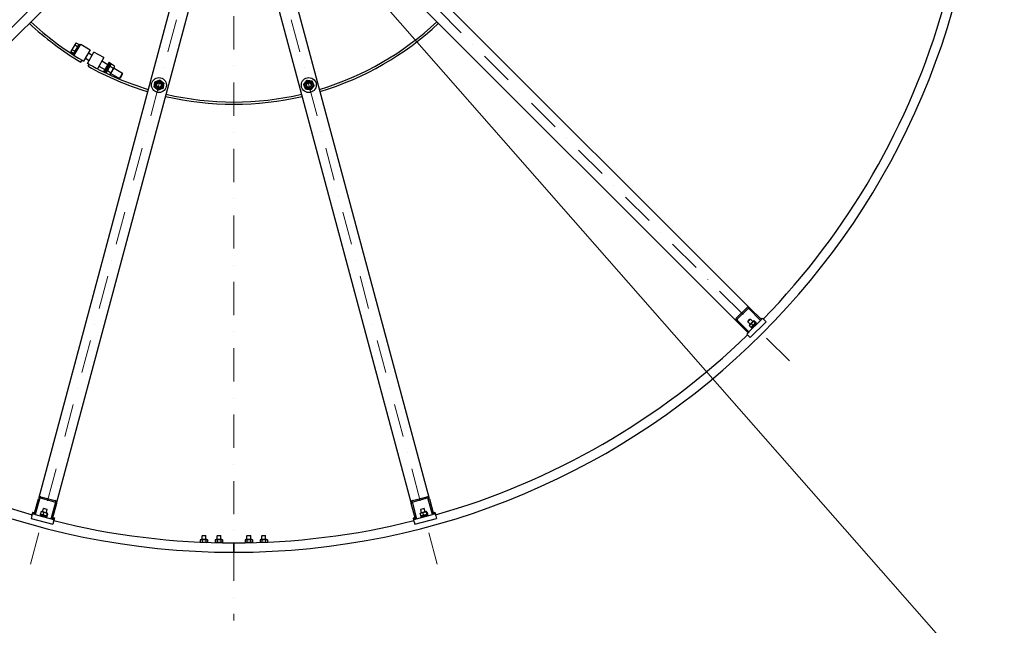
# Model space of a CAD drawing. Units: millimetres. Extents: x 1088 to 14630, y 136 to 19068.
# Drawn here: x 3093 to 5729, y 7044 to 8667 of the extents above; entities that cross this region are included whole.
import ezdxf

# ---------------------------------------------------------------- set-up
doc = ezdxf.new("R2010")
doc.units = ezdxf.units.MM
doc.header["$LTSCALE"] = 70
doc.linetypes.add('DASHDOT2', pattern=[12.7, 6.35, -3.175, 0, -3.175])
doc.linetypes.add('LONG_DASH_DOTTED', pattern=[0.3001, 0.2362, -0.0295, 0.0049, -0.0295])
for name, color, linetype, lineweight in [('Centerline(Hillmar_metric)', 7, 'LONG_DASH_DOTTED', 18), ('Symbols(Hillmar_metric)', 7, 'Continuous', 18), ('Visible Edges(Hillmar_metric)', 7, 'Continuous', 25)]:
    doc.layers.add(name, color=color, linetype=linetype, lineweight=lineweight)
doc.styles.add('Hillmar_metric_Dimensions', font='arial.ttf')
doc.dimstyles.new('DEFAULT-ISO-Method 1b-Hillmar_metric$7', dxfattribs={"dimscale": 70, "dimtxt": 2, "dimasz": 2.5, "dimexe": 1, "dimexo": 1, "dimgap": 0.25, "dimtad": 1, "dimtih": 1, "dimtoh": 1, "dimrnd": 1e-08, "dimdsep": 46, "dimtxsty": 'Hillmar_metric_Dimensions', "dimcen": 0.09, "dimdle": 8, "dimclrd": 7, "dimclre": 7, "dimclrt": 7, "dimazin": 2, "dimtfac": 0.75, "dimtmove": 0, "dimatfit": 3, "dimfxl": 1, "dimtolj": 1, "dimlwd": 15, "dimlwe": 9, "dimarcsym": 0})

msp = doc.modelspace()

# ---------------------------------------------------------------- linework, layer by layer
at = {"layer": 'Centerline(Hillmar_metric)', "linetype": 'DASHDOT2', "ltscale": 0.2}
for p, q in [((3666.5177, 11344.6363), (3666.5177, 7057.7982)), ((2178.937, 7752.5655), (3624.0913, 9197.7197)), ((3650.9885, 9182.1906), (3122.0253, 7208.0732)), ((3682.0468, 9182.1906), (4211.01, 7208.0732)), ((3708.9441, 9197.7197), (5154.0983, 7752.5655))]:
    msp.add_line(p, q, dxfattribs=at)
at = {"layer": 'Visible Edges(Hillmar_metric)'}
for p, q in [((5048.0323, 7893.9868), (3850.3654, 9091.6537)), ((2320.3584, 7858.6315), (3518.0252, 9056.2984)), ((3815.0101, 9056.2984), (5012.677, 7858.6315)), ((3581.547, 9019.624), (3143.1705, 7383.5806)), ((4189.8648, 7383.5806), (3751.4883, 9019.624)), ((3191.4668, 7370.6397), (3629.8433, 9006.6831)), ((3703.192, 9006.6831), (4141.5685, 7370.6397)), ((3241.5971, 8601.548), (3236.2758, 8592.6215)), ((3237.1849, 8574.6166), (3252.5461, 8600.3854)), ((3238.6832, 8571.2712), (3256.4031, 8600.9966)), ((3247.7258, 8593.8617), (3240.6307, 8581.9596)), ((3247.7258, 8593.8617), (3240.744, 8598.0237)), ((3242.4203, 8602.929), (3241.5971, 8601.548)), ((3242.4203, 8602.929), (3244.2915, 8603.9747)), ((3251.2733, 8599.8128), (3244.2915, 8603.9747)), ((3251.2733, 8599.8128), (3247.7258, 8593.8617)), ((3249.9387, 8597.574), (3250.626, 8597.1643)), ((3255.123, 8598.8492), (3252.5461, 8600.3854)), ((3256.4031, 8600.9966), (3282.1719, 8585.6354)), ((3230.1313, 8582.3139), (3230.1014, 8580.1706)), ((3237.0832, 8576.0086), (3230.1014, 8580.1706)), ((3230.9545, 8583.6949), (3230.1313, 8582.3139)), ((3236.2758, 8592.6215), (3230.9545, 8583.6949)), ((3240.6307, 8581.9596), (3233.6489, 8586.1216)), ((3240.6307, 8581.9596), (3237.0832, 8576.0086)), ((3239.7617, 8573.0804), (3237.1849, 8574.6166)), ((3238.4178, 8578.2474), (3239.105, 8577.8377)), ((3282.1719, 8585.6354), (3264.2504, 8555.5718)), ((3274.7925, 8549.4853), (3291.8676, 8580.0376)), ((3277.3075, 8577.4752), (3287.1548, 8571.6051)), ((3318.0552, 8565.4018), (3291.8676, 8580.0376)), ((3256.8834, 8552.9782), (3259.9556, 8558.132)), ((3259.9556, 8558.132), (3264.2504, 8555.5718)), ((3269.1148, 8563.7319), (3279.346, 8557.6329)), ((3279.1571, 8547.046), (3274.7925, 8549.4853)), ((3276.2299, 8541.8085), (3279.1571, 8547.046)), ((3318.0552, 8565.4018), (3301.1722, 8535.1932)), ((3305.1249, 8542.2656), (3320.6867, 8532.9889)), ((3312.9337, 8556.2378), (3328.8794, 8546.7322)), ((3332.4637, 8552.7449), (3317.1886, 8527.1207)), ((3335.0406, 8551.2088), (3319.8947, 8525.8013)), ((3323.3513, 8524.7645), (3337.3813, 8548.3)), ((3332.4637, 8552.7449), (3335.0406, 8551.2088)), ((3337.3813, 8548.3), (3334.3749, 8550.0922)), ((3343.7133, 8536.6416), (3335.2808, 8541.6685)), ((3336.05, 8546.0667), (3338.8283, 8547.6195)), ((3347.2609, 8542.5927), (3338.8283, 8547.6195)), ((3347.2164, 8539.4102), (3347.2609, 8542.5927)), ((3323.3513, 8524.7645), (3320.3449, 8526.5567)), ((3324.6826, 8526.9978), (3324.6382, 8523.8153)), ((3327.0839, 8522.3574), (3324.6382, 8523.8153)), ((3336.6183, 8524.7395), (3328.1857, 8529.7664)), ((3335.8491, 8520.3413), (3333.8231, 8519.209)), ((3335.8491, 8520.3413), (3347.2164, 8539.4102)), ((3337.4364, 8523.004), (3359.9696, 8509.5716)), ((3345.6291, 8536.7474), (3368.1623, 8523.3149)), ((3359.9696, 8509.5716), (3368.1623, 8523.3149)), ((3368.588, 8521.6328), (3361.6518, 8509.9972)), ((3368.588, 8521.6328), (3368.1623, 8523.3149)), ((3361.6518, 8509.9972), (3359.9696, 8509.5716)), ((5011.4348, 7866.9448), (5039.719, 7895.229)), ((5042.5857, 7892.3624), (5014.3014, 7864.0781)), ((5076.4886, 7861.2879), (5045.911, 7891.8655)), ((5048.0323, 7893.9868), (5078.6099, 7863.4092)), ((5043.2546, 7828.0539), (5012.677, 7858.6315)), ((5014.7983, 7860.7528), (5045.3759, 7830.1752)), ((5049.5621, 7864.1728), (5042.491, 7857.1017)), ((5042.491, 7858.403), (5048.2608, 7864.1728)), ((5042.491, 7858.403), (5042.491, 7857.1017)), ((5048.77, 7850.8227), (5042.491, 7857.1017)), ((5045.3759, 7830.1752), (5076.4886, 7861.2879)), ((5057.7149, 7859.7676), (5046.8962, 7848.9489)), ((5048.2608, 7864.1728), (5049.5621, 7864.1728)), ((5048.9114, 7815.326), (5091.3378, 7857.7524)), ((5055.8411, 7857.8938), (5049.5621, 7864.1728)), ((5057.7149, 7859.7676), (5058.8487, 7860.0714)), ((5058.4073, 7858.6924), (5062.2965, 7854.8032)), ((5059.7613, 7860.0463), (5063.6505, 7856.1572)), ((5078.6099, 7863.4092), (5076.4886, 7861.2879)), ((5078.6099, 7863.4092), (5082.1454, 7866.9448)), ((5086.3881, 7862.7021), (5082.1454, 7866.9448)), ((5086.3881, 7862.7021), (5091.3378, 7857.7524)), ((5045.3759, 7830.1752), (5043.2546, 7828.0539)), ((5046.8962, 7848.9489), (5046.5924, 7847.8151)), ((5046.6175, 7846.9025), (5050.5066, 7843.0133)), ((5052.553, 7843.292), (5051.4192, 7842.9882)), ((5064.1706, 7854.9096), (5051.5631, 7842.3021)), ((5051.5631, 7842.3021), (5053.1187, 7840.7465)), ((5051.8354, 7852.1205), (5055.7246, 7848.2313)), ((5065.8824, 7853.5102), (5053.1187, 7840.7465)), ((5057.3967, 7842.196), (5055.9825, 7843.6102)), ((5064.4678, 7849.2671), (5063.0536, 7850.6813)), ((5063.3718, 7854.1108), (5063.6756, 7855.2446)), ((5064.1706, 7854.9096), (5064.292, 7855.031)), ((5064.3617, 7855.1007), (5064.292, 7855.031)), ((5064.3617, 7855.1007), (5065.9173, 7853.5451)), ((5065.9172, 7853.545), (5065.8824, 7853.5102)), ((5065.9173, 7853.5451), (5065.9172, 7853.545)), ((5039.719, 7824.5184), (5043.2546, 7828.0539)), ((5043.9617, 7820.2757), (5039.719, 7824.5184)), ((5043.9617, 7820.2757), (5048.9114, 7815.326)), ((3131.9784, 7341.8109), (3143.1705, 7383.5806)), ((3146.0683, 7382.8042), (3134.8761, 7341.0344)), ((3187.3367, 7374.5444), (3148.6997, 7384.8972)), ((3149.7489, 7388.8131), (3188.386, 7378.4603)), ((4144.6494, 7378.4603), (4183.2864, 7388.8131)), ((4184.3357, 7384.8972), (4145.6986, 7374.5444)), ((4198.1592, 7341.0344), (4186.967, 7382.8042)), ((4189.8648, 7383.5806), (4201.057, 7341.8109)), ((3154.4545, 7348.4188), (3156.7527, 7356.996)), ((3157.8797, 7357.6467), (3156.7527, 7356.996)), ((3166.412, 7354.4079), (3156.7527, 7356.996)), ((3157.8797, 7357.6467), (3165.7613, 7355.5348)), ((3165.7613, 7355.5348), (3166.412, 7354.4079)), ((3177.3769, 7329.6464), (3188.569, 7371.4162)), ((3191.4668, 7370.6397), (3180.2747, 7328.8699)), ((4152.7607, 7328.8699), (4141.5685, 7370.6397)), ((4144.4663, 7371.4162), (4155.6585, 7329.6464)), ((4176.2826, 7356.996), (4166.6233, 7354.4079)), ((4167.274, 7355.5348), (4166.6233, 7354.4079)), ((4167.274, 7355.5348), (4175.1556, 7357.6467)), ((4175.1556, 7357.6467), (4176.2826, 7356.996)), ((4178.5809, 7348.4188), (4176.2826, 7356.996)), ((3125.5958, 7337.3094), (3123.7841, 7330.5479)), ((3123.7841, 7330.5479), (3181.7396, 7315.0188)), ((3125.5958, 7337.3094), (3127.1487, 7343.105)), ((3127.1487, 7343.105), (3127.6664, 7345.0368)), ((3127.1487, 7343.105), (3131.9784, 7341.8109)), ((3128.4428, 7347.9346), (3127.6664, 7345.0368)), ((3127.6664, 7345.0368), (3132.496, 7343.7427)), ((3128.4428, 7347.9346), (3133.2725, 7346.6405)), ((3134.8761, 7341.0344), (3131.9784, 7341.8109)), ((3134.8761, 7341.0344), (3177.3769, 7329.6464)), ((3148.4719, 7341.7396), (3147.9025, 7339.6146)), ((3165.3381, 7334.9427), (3147.9025, 7339.6146)), ((3165.6942, 7337.1249), (3148.4719, 7341.7396)), ((3149.9832, 7348.3228), (3148.5597, 7343.0101)), ((3149.8242, 7341.3773), (3148.9942, 7342.2072)), ((3151.8948, 7349.1047), (3150.761, 7348.8009)), ((3151.2969, 7336.6345), (3151.8145, 7338.5664)), ((3166.6734, 7345.1447), (3151.8948, 7349.1047)), ((3157.111, 7346.4129), (3155.6875, 7341.1002)), ((3160.9561, 7334.0463), (3161.4738, 7335.9782)), ((3164.1137, 7345.8306), (3166.412, 7354.4079)), ((3164.6029, 7337.4173), (3165.7367, 7337.7211)), ((3166.0884, 7344.0075), (3164.6649, 7338.6947)), ((3165.3856, 7334.93), (3165.3381, 7334.9427)), ((3165.3858, 7334.9299), (3165.3856, 7334.93)), ((3165.9552, 7337.055), (3165.3858, 7334.9299)), ((3165.6942, 7337.1249), (3165.86, 7337.0805)), ((3165.9552, 7337.055), (3165.86, 7337.0805)), ((3167.938, 7343.5119), (3166.5144, 7338.1992)), ((3166.6734, 7345.1447), (3167.5034, 7344.3147)), ((3180.2747, 7328.8699), (3177.3769, 7329.6464)), ((3180.2747, 7328.8699), (3185.1043, 7327.5758)), ((3180.7923, 7330.8018), (3185.6219, 7329.5077)), ((3181.5687, 7333.6996), (3186.3984, 7332.4055)), ((3185.6219, 7329.5077), (3185.1043, 7327.5758)), ((3186.3984, 7332.4055), (3185.6219, 7329.5077)), ((4146.6369, 7332.4055), (4151.4666, 7333.6996)), ((4146.6369, 7332.4055), (4147.4134, 7329.5077)), ((4147.4134, 7329.5077), (4152.243, 7330.8018)), ((4147.931, 7327.5758), (4147.4134, 7329.5077)), ((4147.931, 7327.5758), (4152.7607, 7328.8699)), ((4151.2957, 7315.0188), (4209.2512, 7330.5479)), ((4155.6585, 7329.6464), (4152.7607, 7328.8699)), ((4155.6585, 7329.6464), (4198.1592, 7341.0344)), ((4165.0973, 7343.5119), (4166.5209, 7338.1992)), ((4166.3619, 7345.1447), (4165.5319, 7344.3147)), ((4181.1406, 7349.1047), (4166.3619, 7345.1447)), ((4168.9216, 7345.8306), (4166.6233, 7354.4079)), ((4186.0504, 7339.8604), (4166.7319, 7334.6841)), ((4166.7319, 7334.6841), (4167.2496, 7332.7522)), ((4184.3024, 7341.6697), (4167.0802, 7337.055)), ((4167.0802, 7337.055), (4167.6496, 7334.9299)), ((4168.4324, 7337.4173), (4167.2987, 7337.7211)), ((4172.2252, 7345.4218), (4173.6487, 7340.1091)), ((4181.1406, 7349.1047), (4182.2743, 7348.8009)), ((4181.2026, 7347.8272), (4182.6261, 7342.5145)), ((4183.0521, 7348.3228), (4184.4757, 7343.0101)), ((4183.2111, 7341.3773), (4184.0411, 7342.2072)), ((4184.3024, 7341.6697), (4184.4682, 7341.7141)), ((4184.5634, 7341.7396), (4184.4682, 7341.7141)), ((4184.5634, 7341.7396), (4185.1328, 7339.6146)), ((4186.0504, 7339.8604), (4186.5681, 7337.9286)), ((4201.057, 7341.8109), (4198.1592, 7341.0344)), ((4199.7629, 7346.6405), (4204.5925, 7347.9346)), ((4200.5393, 7343.7427), (4205.369, 7345.0368)), ((4201.057, 7341.8109), (4205.8866, 7343.105)), ((4204.5925, 7347.9346), (4205.369, 7345.0368)), ((4205.369, 7345.0368), (4205.8866, 7343.105)), ((4207.4395, 7337.3094), (4205.8866, 7343.105)), ((4207.4395, 7337.3094), (4209.2512, 7330.5479)), ((3183.5514, 7321.7803), (3181.7396, 7315.0188)), ((3183.5514, 7321.7803), (3185.1043, 7327.5758)), ((4149.484, 7321.7803), (4147.931, 7327.5758)), ((4149.484, 7321.7803), (4151.2957, 7315.0188)), ((3582.4378, 7285.1461), (3581.5177, 7284.226)), ((3591.5177, 7284.226), (3581.5177, 7284.226)), ((3581.5177, 7274.3461), (3581.5177, 7284.226)), ((3582.4378, 7285.1461), (3590.5975, 7285.1461)), ((3590.5975, 7285.1461), (3591.5177, 7284.226)), ((3591.5177, 7274.3461), (3591.5177, 7284.226)), ((3622.4378, 7285.1461), (3621.5177, 7284.226)), ((3631.5177, 7284.226), (3621.5177, 7284.226)), ((3621.5177, 7274.3461), (3621.5177, 7284.226)), ((3622.4378, 7285.1461), (3630.5975, 7285.1461)), ((3630.5975, 7285.1461), (3631.5177, 7284.226)), ((3631.5177, 7274.3461), (3631.5177, 7284.226)), ((3702.4378, 7285.1461), (3701.5177, 7284.226)), ((3711.5177, 7284.226), (3701.5177, 7284.226)), ((3701.5177, 7274.3461), (3701.5177, 7284.226)), ((3702.4378, 7285.1461), (3710.5975, 7285.1461)), ((3710.5975, 7285.1461), (3711.5177, 7284.226)), ((3711.5177, 7274.3461), (3711.5177, 7284.226)), ((3742.4378, 7285.1461), (3741.5177, 7284.226)), ((3751.5177, 7284.226), (3741.5177, 7284.226)), ((3741.5177, 7274.3461), (3741.5177, 7284.226)), ((3742.4378, 7285.1461), (3750.5975, 7285.1461)), ((3750.5975, 7285.1461), (3751.5177, 7284.226)), ((3751.5177, 7274.3461), (3751.5177, 7284.226)), ((3578.8677, 7274.3461), (3576.7027, 7273.0962)), ((3576.7027, 7273.0962), (3576.7027, 7267.5961)), ((3577.4671, 7267.1548), (3576.7027, 7267.5961)), ((3594.1677, 7274.3461), (3578.8677, 7274.3461)), ((3581.6102, 7273.0962), (3581.6102, 7267.5961)), ((3591.4251, 7273.0962), (3591.4251, 7267.5961)), ((3594.1677, 7274.3461), (3596.3326, 7273.0962)), ((3594.3723, 7266.4643), (3596.3326, 7267.5961)), ((3596.3326, 7273.0962), (3596.3326, 7267.5961)), ((3618.8677, 7274.3461), (3616.7027, 7273.0962)), ((3616.7027, 7273.0962), (3616.7027, 7267.5961)), ((3618.8677, 7266.3461), (3616.7027, 7267.5961)), ((3635.5677, 7266.3461), (3617.4677, 7266.3461)), ((3617.4677, 7266.3461), (3617.4677, 7265.7553)), ((3634.1677, 7274.3461), (3618.8677, 7274.3461)), ((3621.6102, 7273.0962), (3621.6102, 7267.5961)), ((3631.4251, 7273.0962), (3631.4251, 7267.5961)), ((3634.1677, 7274.3461), (3636.3326, 7273.0962)), ((3634.1677, 7266.3461), (3636.3326, 7267.5961)), ((3635.5677, 7266.3461), (3635.5677, 7265.3887)), ((3636.3326, 7273.0962), (3636.3326, 7267.5961)), ((3666.5177, 7265.1461), (3666.5177, 7260.9461)), ((3666.5177, 7260.9461), (3666.5177, 7265.1461)), ((3666.5177, 7244.3461), (3666.5177, 7260.9461)), ((3666.5177, 7260.9461), (3666.5177, 7244.3461)), ((3698.8677, 7274.3461), (3696.7027, 7273.0962)), ((3696.7027, 7273.0962), (3696.7027, 7267.5961)), ((3698.8677, 7266.3461), (3696.7027, 7267.5961)), ((3715.5677, 7266.3461), (3697.4677, 7266.3461)), ((3697.4677, 7266.3461), (3697.4677, 7265.3887)), ((3714.1677, 7274.3461), (3698.8677, 7274.3461)), ((3701.6102, 7273.0962), (3701.6102, 7267.5961)), ((3711.4251, 7273.0962), (3711.4251, 7267.5961)), ((3714.1677, 7274.3461), (3716.3326, 7273.0962)), ((3714.1677, 7266.3461), (3716.3326, 7267.5961)), ((3715.5677, 7266.3461), (3715.5677, 7265.7553)), ((3716.3326, 7273.0962), (3716.3326, 7267.5961)), ((3738.8677, 7274.3461), (3736.7027, 7273.0962)), ((3736.7027, 7273.0962), (3736.7027, 7267.5961)), ((3738.663, 7266.4643), (3736.7027, 7267.5961)), ((3754.1677, 7274.3461), (3738.8677, 7274.3461)), ((3741.6102, 7273.0962), (3741.6102, 7267.5961)), ((3751.4251, 7273.0962), (3751.4251, 7267.5961)), ((3754.1677, 7274.3461), (3756.3326, 7273.0962)), ((3755.5682, 7267.1548), (3756.3326, 7267.5961)), ((3756.3326, 7273.0962), (3756.3326, 7267.5961)), ((3666.5177, 7244.3461), (3666.5177, 7240.1461)), ((3666.5177, 7240.1461), (3666.5177, 7244.3461))]:
    msp.add_line(p, q, dxfattribs=at)
for centre, radius in [((3465.9329, 8491.5536), 20), ((3465.9329, 8491.5536), 11.25), ((3465.9329, 8491.5536), 8), ((3465.9329, 8491.5536), 8), ((3465.9329, 8491.5536), 6), ((3867.1024, 8491.5536), 20), ((3867.1024, 8491.5536), 11.25), ((3867.1024, 8491.5536), 8), ((3867.1024, 8491.5536), 8), ((3867.1024, 8491.5536), 6)]:
    msp.add_circle(centre, radius, dxfattribs=at)
for radius, start, end in [(2000, 180, 270), (2000, 270, 0), (1975, 315.8703491, 344.1296509), (800, 226.7907847, 239.2), (794, 226.8043215, 239.2), (794, 286.8043215, 313.1956785), (800, 286.7907847, 313.2092153), (800, 240.8, 253.2092153), (794, 240.8, 253.1956785), (794, 256.8043215, 283.1956785), (800, 256.7907847, 283.2092153), (1975, 225.8703491, 254.1296509), (1975, 285.8703491, 314.1296509), (1975, 255.8703491, 270), (1975, 270, 284.1296509)]:
    msp.add_arc((3666.5177, 9240.1461), radius, start, end, dxfattribs=at)
for centre, major_axis, ratio, start_param, end_param in [((5044.4968, 7890.4513), (-4.7777, 4.7777), 0.74, 4.71238898, 6.283185307), ((5044.4968, 7890.4513), (-1.9111, 1.9111), 0.74, 4.71238898, 6.283185307), ((5016.2125, 7862.167), (-4.7777, 4.7777), 0.74, 0, 1.570796327), ((5016.2125, 7862.167), (-1.9111, 1.9111), 0.74, 0, 1.570796327), ((5058.5013, 7848.1625), (-12.8524, 9.2234), 0.555962521, 4.529388184, 4.669886838), ((5057.4235, 7849.2403), (-12.8524, 9.2234), 0.555962521, 4.431136627, 4.57261092), ((3148.0002, 7382.2866), (1.7488, 6.5265), 0.74, 0, 1.570796327), ((3148.0002, 7382.2866), (0.6995, 2.6106), 0.74, 0, 1.570796327), ((4185.0352, 7382.2866), (-1.7488, 6.5265), 0.74, 4.71238898, 6.283185307), ((4185.0352, 7382.2866), (-0.6995, 2.6106), 0.74, 4.71238898, 6.283185307), ((3186.6372, 7371.9338), (0.6995, 2.6106), 0.74, 4.71238898, 6.283185307), ((3186.6372, 7371.9338), (1.7488, 6.5265), 0.74, 4.71238898, 6.283185307), ((4146.3981, 7371.9338), (-1.7488, 6.5265), 0.74, 0, 1.570796327), ((4146.3981, 7371.9338), (-0.6995, 2.6106), 0.74, 0, 1.570796327), ((3157.0163, 7338.6612), (1.5615, 15.7423), 0.555962521, 4.529388184, 4.669886838), ((3157.4108, 7340.1334), (1.5615, 15.7423), 0.555962521, 4.431136627, 4.57261092), ((4176.019, 7338.6612), (-6.5188, 14.414), 0.555962521, 4.529388184, 4.669886838), ((4175.6245, 7340.1334), (-6.5188, 14.414), 0.555962521, 4.431136627, 4.57261092)]:
    msp.add_ellipse(centre, major_axis=major_axis, ratio=ratio, start_param=start_param, end_param=end_param, dxfattribs=at)
for points, weights in [([(3240.744, 8598.0237), (3237.9222, 8595.3833), (3236.2758, 8592.6215)], [1, 1.0379548493, 1]), ([(3241.5971, 8601.548), (3240.7739, 8600.1671), (3240.744, 8598.0237)], [1, 1.0379548493, 1]), ([(3244.2915, 8603.9747), (3242.4203, 8602.929), (3241.5971, 8601.548)], [1, 1.0379548493, 1]), ([(3230.9545, 8583.6949), (3230.1313, 8582.3139), (3230.1014, 8580.1706)], [1, 1.0379548493, 1]), ([(3233.6489, 8586.1216), (3231.7777, 8585.0758), (3230.9545, 8583.6949)], [1, 1.0379548493, 1]), ([(3236.2758, 8592.6215), (3234.6294, 8589.8596), (3233.6489, 8586.1216)], [1, 1.0379548493, 1]), ([(3335.2808, 8541.6685), (3330.0153, 8536.7415), (3328.1857, 8529.7664)], [1, 1.15470053838, 1]), ([(3338.8283, 8547.6195), (3335.3366, 8545.6681), (3335.2808, 8541.6685)], [1, 1.15470053838, 1]), ([(3343.7133, 8536.6416), (3347.205, 8538.5931), (3347.2609, 8542.5927)], [1, 1.15470053838, 1]), ([(3328.1857, 8529.7664), (3324.694, 8527.8149), (3324.6382, 8523.8153)], [1, 1.15470053838, 1]), ([(3333.7878, 8519.2253), (3336.5672, 8521.0787), (3336.6183, 8524.7395)], [1.02698870488, 1.13976405418, 1]), ([(3336.6183, 8524.7395), (3341.8837, 8529.6665), (3343.7133, 8536.6416)], [1, 1.15470053838, 1]), ([(3453.0652, 8486.4133), (3454.0563, 8493.2702), (3455.0474, 8500.1272)], [1, 1.15470053838, 1]), ([(3455.0474, 8500.1272), (3461.4812, 8502.6973), (3467.9151, 8505.2675)], [1, 1.15470053838, 1]), ([(3467.9151, 8505.2675), (3473.3578, 8500.9807), (3478.8006, 8496.694)], [1, 1.15470053838, 1]), ([(3478.8006, 8496.694), (3477.8095, 8489.837), (3476.8184, 8482.9801)], [1, 1.15470053838, 1]), ([(3853.3885, 8493.5358), (3857.6753, 8498.9785), (3861.9621, 8504.4213)], [1, 1.15470053838, 1]), ([(3858.5289, 8480.6681), (3855.9587, 8487.1019), (3853.3885, 8493.5358)], [1, 1.15470053838, 1]), ([(3861.9621, 8504.4213), (3868.819, 8503.4302), (3875.676, 8502.4391)], [1, 1.15470053838, 1]), ([(3880.8163, 8489.5715), (3876.5295, 8484.1287), (3872.2428, 8478.686)], [1, 1.15470053838, 1]), ([(3875.676, 8502.4391), (3878.2461, 8496.0053), (3880.8163, 8489.5715)], [1, 1.15470053838, 1]), ([(3463.9507, 8477.8397), (3458.508, 8482.1265), (3453.0652, 8486.4133)], [1, 1.15470053838, 1]), ([(3476.8184, 8482.9801), (3470.3846, 8480.4099), (3463.9507, 8477.8397)], [1, 1.15470053838, 1]), ([(3872.2428, 8478.686), (3865.3858, 8479.677), (3858.5289, 8480.6681)], [1, 1.15470053838, 1]), ([(5058.4073, 7858.6924), (5054.1196, 7856.4081), (5051.8354, 7852.1205)], [1, 1.15470053838, 1]), ([(5059.7613, 7860.0463), (5058.0826, 7860.3711), (5058.4073, 7858.6924)], [1, 1.15470053838, 1]), ([(5062.2965, 7854.8032), (5063.9752, 7854.4784), (5063.6505, 7856.1572)], [1, 1.15470053838, 1]), ([(5046.6175, 7846.9025), (5046.5044, 7847.4869), (5046.5924, 7847.8151)], [1, 1.04891825007, 1.066899372]), ([(5051.8354, 7852.1205), (5048.2247, 7850.5132), (5046.6175, 7846.9025)], [1, 1.15470053838, 1]), ([(5050.5066, 7843.0133), (5054.1173, 7844.6206), (5055.7246, 7848.2313)], [1, 1.15470053838, 1]), ([(5051.4192, 7842.9882), (5051.091, 7842.9003), (5050.5066, 7843.0133)], [1.066899372, 1.04891825007, 1]), ([(5055.7246, 7848.2313), (5060.0123, 7850.5155), (5062.2965, 7854.8032)], [1, 1.15470053838, 1]), ([(3148.5597, 7343.0101), (3151.7569, 7340.6868), (3155.6875, 7341.1002)], [1, 1.15470053838, 1]), ([(3148.9942, 7342.2072), (3148.7539, 7342.4475), (3148.5597, 7343.0101)], [1.066899372, 1.04891825007, 1]), ([(3149.9832, 7348.3228), (3150.4328, 7348.7129), (3150.761, 7348.8009)], [1, 1.04891825007, 1.066899372]), ([(3157.111, 7346.4129), (3153.9138, 7348.7363), (3149.9832, 7348.3228)], [1, 1.15470053838, 1]), ([(3155.6875, 7341.1002), (3159.8095, 7338.5291), (3164.6649, 7338.6947)], [1, 1.15470053838, 1]), ([(3166.0884, 7344.0075), (3161.9664, 7346.5786), (3157.111, 7346.4129)], [1, 1.15470053838, 1]), ([(3164.6649, 7338.6947), (3165.223, 7337.0786), (3166.5144, 7338.1992)], [1, 1.15470053838, 1]), ([(3167.938, 7343.5119), (3167.3799, 7345.1281), (3166.0884, 7344.0075)], [1, 1.15470053838, 1]), ([(4172.2252, 7345.4218), (4168.2946, 7345.8352), (4165.0973, 7343.5119)], [1, 1.15470053838, 1]), ([(4165.0973, 7343.5119), (4165.2916, 7344.0745), (4165.5319, 7344.3147)], [1, 1.04891825007, 1.066899372]), ([(4166.5209, 7338.1992), (4170.4515, 7337.7857), (4173.6487, 7340.1091)], [1, 1.15470053838, 1]), ([(4167.2987, 7337.7211), (4166.9704, 7337.8091), (4166.5209, 7338.1992)], [1.066899372, 1.04891825007, 1]), ([(4181.2026, 7347.8272), (4176.3472, 7347.9929), (4172.2252, 7345.4218)], [1, 1.15470053838, 1]), ([(4173.6487, 7340.1091), (4178.5041, 7339.9434), (4182.6261, 7342.5145)], [1, 1.15470053838, 1]), ([(4183.0521, 7348.3228), (4181.7607, 7349.4434), (4181.2026, 7347.8272)], [1, 1.15470053838, 1]), ([(4182.6261, 7342.5145), (4183.9175, 7341.3939), (4184.4757, 7343.0101)], [1, 1.15470053838, 1]), ([(3581.6102, 7273.0962), (3579.1564, 7274.5129), (3576.7027, 7273.0962)], [1, 1.15470053838, 1]), ([(3576.7027, 7267.5961), (3577.18, 7267.3205), (3577.6196, 7267.1479)], [1, 1.02676018905, 1.04426239198]), ([(3580.35, 7267.0267), (3580.9468, 7267.2131), (3581.6102, 7267.5961)], [1.05690559969, 1.03758344019, 1]), ([(3591.4251, 7273.0962), (3586.5177, 7274.5129), (3581.6102, 7273.0962)], [1, 1.15470053838, 1]), ([(3581.6102, 7267.5961), (3586.5177, 7266.1794), (3591.4251, 7267.5961)], [1, 1.15470053838, 1]), ([(3596.3326, 7273.0962), (3593.8789, 7274.5129), (3591.4251, 7273.0962)], [1, 1.15470053838, 1]), ([(3591.4251, 7267.5961), (3593.8789, 7266.1794), (3596.3326, 7267.5961)], [1, 1.15470053838, 1]), ([(3621.6102, 7273.0962), (3619.1564, 7274.5129), (3616.7027, 7273.0962)], [1, 1.15470053838, 1]), ([(3616.7027, 7267.5961), (3619.1564, 7266.1794), (3621.6102, 7267.5961)], [1, 1.15470053838, 1]), ([(3631.4251, 7273.0962), (3626.5177, 7274.5129), (3621.6102, 7273.0962)], [1, 1.15470053838, 1]), ([(3621.6102, 7267.5961), (3626.5177, 7266.1794), (3631.4251, 7267.5961)], [1, 1.15470053838, 1]), ([(3636.3326, 7273.0962), (3633.8789, 7274.5129), (3631.4251, 7273.0962)], [1, 1.15470053838, 1]), ([(3631.4251, 7267.5961), (3633.8789, 7266.1794), (3636.3326, 7267.5961)], [1, 1.15470053838, 1]), ([(3701.6102, 7273.0962), (3699.1564, 7274.5129), (3696.7027, 7273.0962)], [1, 1.15470053838, 1]), ([(3696.7027, 7267.5961), (3699.1564, 7266.1794), (3701.6102, 7267.5961)], [1, 1.15470053838, 1]), ([(3711.4251, 7273.0962), (3706.5177, 7274.5129), (3701.6102, 7273.0962)], [1, 1.15470053838, 1]), ([(3701.6102, 7267.5961), (3706.5177, 7266.1794), (3711.4251, 7267.5961)], [1, 1.15470053838, 1]), ([(3716.3326, 7273.0962), (3713.8789, 7274.5129), (3711.4251, 7273.0962)], [1, 1.15470053838, 1]), ([(3711.4251, 7267.5961), (3713.8789, 7266.1794), (3716.3326, 7267.5961)], [1, 1.15470053838, 1]), ([(3741.6102, 7273.0962), (3739.1564, 7274.5129), (3736.7027, 7273.0962)], [1, 1.15470053838, 1]), ([(3736.7027, 7267.5961), (3739.1564, 7266.1794), (3741.6102, 7267.5961)], [1, 1.15470053838, 1]), ([(3751.4251, 7273.0962), (3746.5177, 7274.5129), (3741.6102, 7273.0962)], [1, 1.15470053838, 1]), ([(3741.6102, 7267.5961), (3746.5177, 7266.1794), (3751.4251, 7267.5961)], [1, 1.15470053838, 1]), ([(3756.3326, 7273.0962), (3753.8789, 7274.5129), (3751.4251, 7273.0962)], [1, 1.15470053838, 1]), ([(3751.4251, 7267.5961), (3752.0885, 7267.2131), (3752.6853, 7267.0267)], [1, 1.03758344019, 1.0569055997]), ([(3755.4157, 7267.1479), (3755.8553, 7267.3205), (3756.3326, 7267.5961)], [1.04426239198, 1.02676018905, 1])]:
    msp.add_rational_spline(points, weights, degree=2, dxfattribs=at)

# ---------------------------------------------------------------- leaders
at = {"layer": 'Symbols(Hillmar_metric)', "color": 7, "linetype": 'Continuous', "lineweight": 18, "annotation_type": 0, "has_hookline": 1, "hookline_direction": 0, "text_width": 1260.7087}
msp.add_leader([(3732.0935, 9090.9527), (5819.4519, 6712.5193), (5994.4519, 6712.5193)], dimstyle='DEFAULT-ISO-Method 1b-Hillmar_metric$7', override={"dimtad": 0}, dxfattribs=at)

doc.saveas('drawing.dxf')
